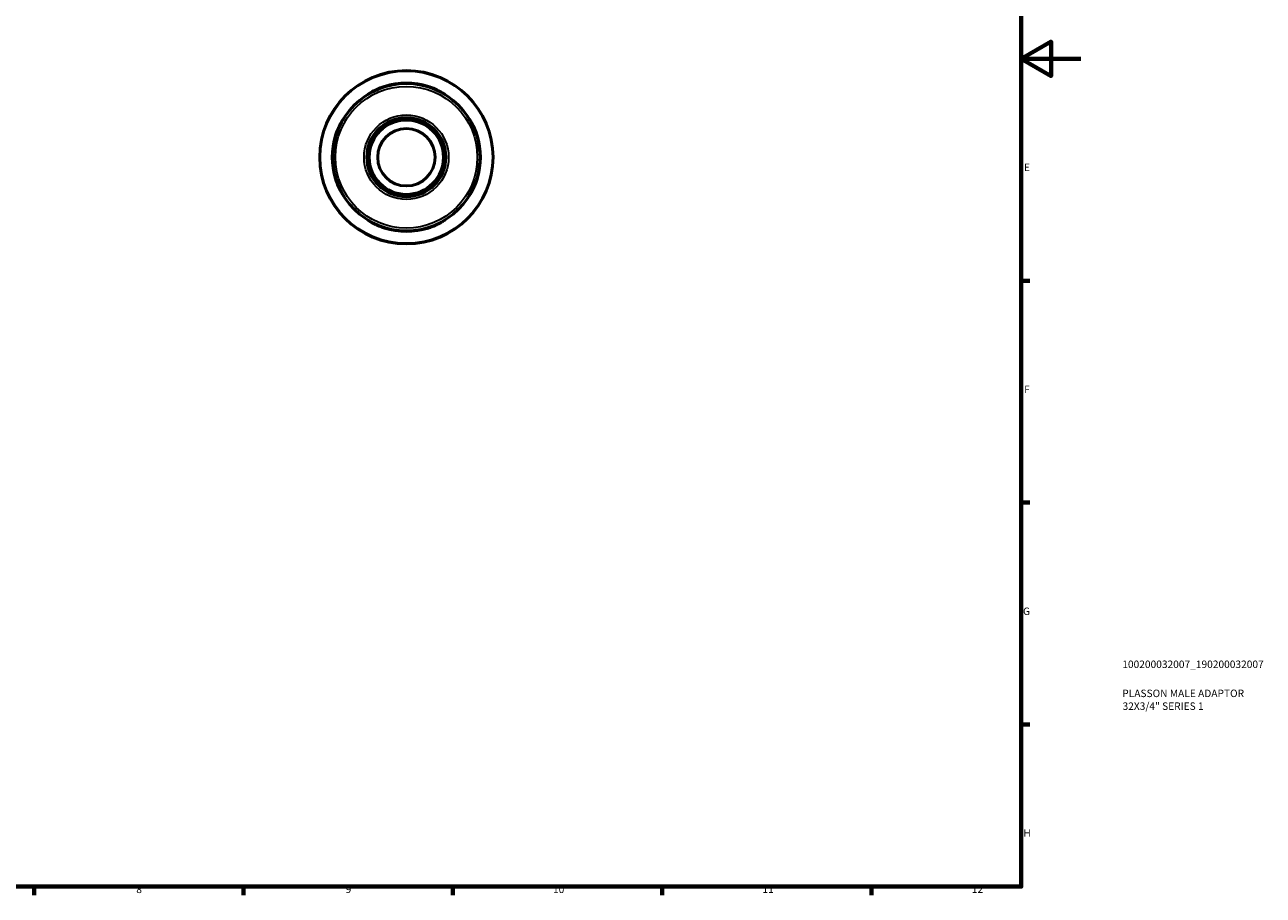
# Model space of a CAD drawing. Units: millimetres. Extents: x 0 to 902, y 0 to 594.
# Drawn here: x 487 to 902, y 17 to 308 of the extents above; entities that cross this region are included whole.
import ezdxf

# ---------------------------------------------------------------- set-up
doc = ezdxf.new("R2010")
doc.units = ezdxf.units.MM
for name, color, linetype, lineweight in [('Border (ISO)', 7, 'Continuous', 70), ('Title (ISO)', 7, 'Continuous', 50), ('Visible (ISO)', 7, 'Continuous', 50), ('Visible Narrow (ISO)', 7, 'Continuous', 35)]:
    doc.layers.add(name, color=color, linetype=linetype, lineweight=lineweight)
doc.styles.add('Note Text (ISO)', font='tahoma.ttf')

# ---------------------------------------------------------------- blocks, each defined once
blk = doc.blocks.new('Borders Default Border')
at = {"layer": 'Border (ISO)'}
for p, q in [((821, 222.75), (823.9, 222.75)), ((821, 148.5), (823.9, 148.5)), ((821, 74.25), (823.9, 74.25)), ((490.58, 20), (490.58, 17.1)), ((560.67, 20), (560.67, 17.1)), ((630.75, 20), (630.75, 17.1)), ((700.83, 20), (700.83, 17.1)), ((770.92, 20), (770.92, 17.1))]:
    blk.add_line(p, q, dxfattribs=at)
at = {"layer": 'Border (ISO)', "flags": 128}
for points in [[(20, 20), (20, 574), (821, 574), (821, 20), (20, 20)], [(841, 297), (821, 297), (831, 302.77), (831, 291.23), (821, 297)]]:
    blk.add_lwpolyline(points, dxfattribs=at)
at = {"layer": 'Border (ISO)', "color": 232, "true_color": 0xca0064, "char_height": 2.5, "attachment_point": 7, "style": 'Note Text (ISO)'}
for s, insert in [('E', (821.94, 258.63)), ('F', (822, 184.38)), ('G', (821.61, 110.08)), ('H', (821.74, 35.88)), ('8', (524.81, 17.04)), ('9', (594.88, 17.05)), ('10', (664.29, 17.05)), ('11', (734.37, 17.1)), ('12', (804.46, 17.1))]:
    blk.add_mtext(s, dxfattribs=dict(at, insert=insert))
blk = doc.blocks.new('Title Blocks ISO')
at = {"layer": 'Title (ISO)', "color": 232, "true_color": 0xca0064, "style": 'Note Text (ISO)'}
for tag, p in [('PART_NUMBER_001', (33.84, 73.13)), ('DESCRIPTION_001', (33.84, 63.4)), ('DESCRIPTION_002', (33.93, 59.12))]:
    blk.add_attdef(tag, p, '', height=2.5, dxfattribs=at)

msp = doc.modelspace()

# ---------------------------------------------------------------- linework, layer by layer
at = {"layer": 'Visible (ISO)'}
for radius in [29, 24.65, 13.22, 12.427, 9.6]:
    msp.add_circle((615.211, 264.055), radius, dxfattribs=at)
for start, end in [(72.73852, 107.26148), (162.73852, 197.26148), (342.73852, 17.26148), (252.73852, 287.26148)]:
    msp.add_arc((615.211, 264.055), 24.803, start, end, dxfattribs=at)
for points, knots in [([(602.269, 285.034), (602.229, 285.01), (602.257, 285.031), (602.446, 285.161), (602.613, 285.273), (603.181, 285.635), (603.655, 285.921), (604.744, 286.503), (605.351, 286.797), (606.512, 287.282), (607.044, 287.481), (607.677, 287.687), (607.764, 287.714), (607.851, 287.742)], [-1.10108897, -1.10108897, -1.10108897, -1.10108897, -0.95033433, -0.95033433, -0.79172448, -0.79172448, -0.55174963, -0.55174963, -0.32759999, -0.32759999, -0.155296, -0.155296, -0.12784797, -0.12784797, -0.12784797, -0.12784797]), ([(622.571, 287.742), (623.014, 287.604), (623.45, 287.452), (624.471, 287.059), (625.037, 286.808), (626.203, 286.237), (626.771, 285.916), (627.569, 285.432), (627.841, 285.252), (628.15, 285.043), (628.203, 285.004), (628.154, 285.034)], [-0.97082004, -0.97082004, -0.97082004, -0.97082004, -0.83226586, -0.83226586, -0.63593458, -0.63593458, -0.38634153, -0.38634153, -0.18440739, -0.18440739, 0, 0, 0, 0]), ([(591.525, 271.415), (591.663, 271.858), (591.815, 272.294), (592.208, 273.315), (592.459, 273.881), (593.03, 275.047), (593.351, 275.615), (593.835, 276.413), (594.014, 276.685), (594.224, 276.994), (594.263, 277.046), (594.232, 276.997)], [-0.97084263, -0.97084263, -0.97084263, -0.97084263, -0.83226467, -0.83226467, -0.63592206, -0.63592206, -0.38633689, -0.38633689, -0.18440752, -0.18440752, -0.00002237, -0.00002237, -0.00002237, -0.00002237]), ([(636.191, 276.997), (636.166, 277.037), (636.187, 277.01), (636.317, 276.821), (636.43, 276.654), (636.791, 276.085), (637.077, 275.612), (637.659, 274.523), (637.953, 273.916), (638.438, 272.755), (638.637, 272.222), (638.843, 271.59), (638.871, 271.502), (638.898, 271.415)], [-1.10108918, -1.10108918, -1.10108918, -1.10108918, -0.95035398, -0.95035398, -0.79174028, -0.79174028, -0.55176867, -0.55176867, -0.32761262, -0.32761262, -0.1553015, -0.1553015, -0.12784799, -0.12784799, -0.12784799, -0.12784799]), ([(594.232, 251.113), (594.257, 251.073), (594.236, 251.1), (594.106, 251.29), (593.993, 251.457), (593.632, 252.025), (593.346, 252.498), (592.764, 253.588), (592.47, 254.194), (591.985, 255.355), (591.786, 255.888), (591.58, 256.521), (591.552, 256.608), (591.525, 256.695)], [-1.10108918, -1.10108918, -1.10108918, -1.10108918, -0.95035398, -0.95035398, -0.79174028, -0.79174028, -0.55176867, -0.55176867, -0.32761262, -0.32761262, -0.1553015, -0.1553015, -0.12784799, -0.12784799, -0.12784799, -0.12784799]), ([(638.898, 256.695), (638.76, 256.253), (638.608, 255.816), (638.215, 254.796), (637.964, 254.23), (637.393, 253.064), (637.072, 252.495), (636.588, 251.697), (636.409, 251.426), (636.199, 251.116), (636.16, 251.064), (636.191, 251.113)], [-0.97084263, -0.97084263, -0.97084263, -0.97084263, -0.83226467, -0.83226467, -0.63592206, -0.63592206, -0.38633689, -0.38633689, -0.18440752, -0.18440752, -0.00002237, -0.00002237, -0.00002237, -0.00002237]), ([(607.851, 240.369), (607.409, 240.506), (606.972, 240.659), (605.952, 241.052), (605.386, 241.302), (604.22, 241.873), (603.651, 242.195), (602.854, 242.679), (602.582, 242.858), (602.273, 243.068), (602.22, 243.106), (602.269, 243.076)], [-0.97084263, -0.97084263, -0.97084263, -0.97084263, -0.83226467, -0.83226467, -0.63592206, -0.63592206, -0.38633689, -0.38633689, -0.18440752, -0.18440752, -0.00002237, -0.00002237, -0.00002237, -0.00002237]), ([(628.154, 243.076), (628.194, 243.101), (628.166, 243.08), (627.977, 242.949), (627.81, 242.837), (627.242, 242.475), (626.769, 242.189), (625.679, 241.608), (625.072, 241.314), (623.911, 240.829), (623.379, 240.63), (622.746, 240.424), (622.659, 240.396), (622.571, 240.369)], [-1.10108918, -1.10108918, -1.10108918, -1.10108918, -0.95035398, -0.95035398, -0.79174028, -0.79174028, -0.55176867, -0.55176867, -0.32761262, -0.32761262, -0.1553015, -0.1553015, -0.12784799, -0.12784799, -0.12784799, -0.12784799])]:
    msp.add_open_spline(points, degree=3, knots=knots, dxfattribs=at)
at = {"layer": 'Visible Narrow (ISO)'}
for p, q in [((607.851, 287.589), (607.851, 287.733)), ((622.571, 287.733), (622.571, 287.589)), ((591.533, 271.415), (591.678, 271.415)), ((638.745, 271.415), (638.89, 271.415)), ((591.678, 256.695), (591.533, 256.695)), ((638.89, 256.695), (638.745, 256.695)), ((607.851, 240.377), (607.851, 240.522)), ((622.571, 240.522), (622.571, 240.377))]:
    msp.add_line(p, q, dxfattribs=at)
for radius in [28.798, 23.725, 14.146]:
    msp.add_circle((615.211, 264.055), radius, dxfattribs=at)

# ---------------------------------------------------------------- block references
msp.add_blockref('Borders Default Border', (0, 0))
msp.add_blockref('Title Blocks ISO', (821, 20)).add_auto_attribs({'PART_NUMBER_001': '100200032007_190200032007', 'DESCRIPTION_001': 'PLASSON MALE ADAPTOR', 'DESCRIPTION_002': '32X3/4" SERIES 1'})

doc.saveas('drawing.dxf')
